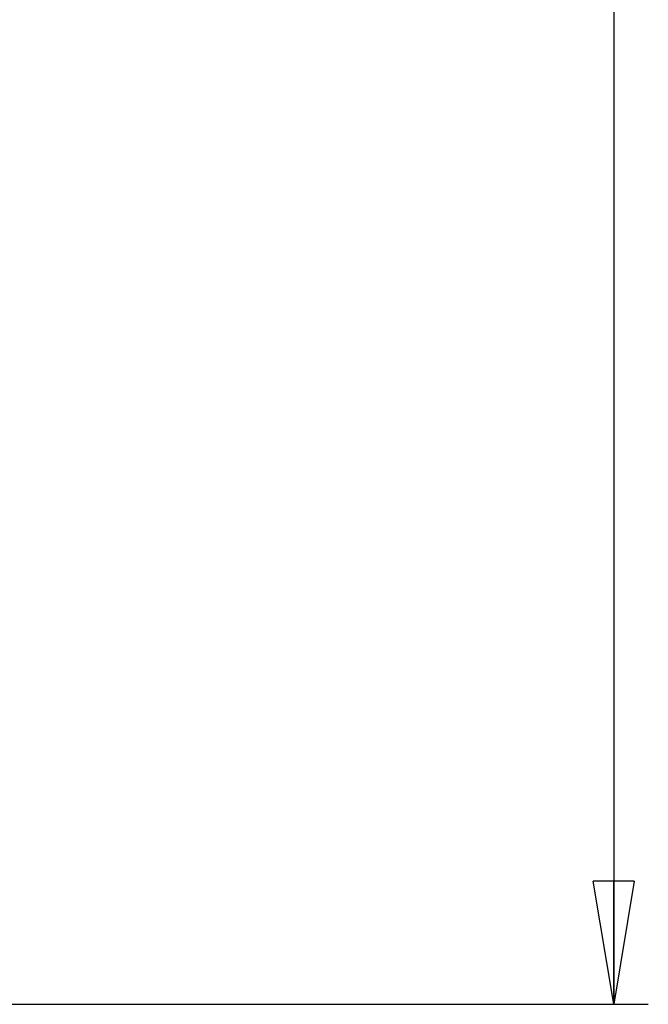
# Model space of a CAD drawing. Units: millimetres. Extents: x 50 to 4150, y 50 to 2920.
# Drawn here: x 1639 to 1820, y 682 to 966 of the extents above; entities that cross this region are included whole.
import ezdxf

# ---------------------------------------------------------------- set-up
doc = ezdxf.new("R2010")
doc.units = ezdxf.units.MM
doc.header["$LTSCALE"] = 10
doc.layers.add('BEMAßUNG', color=7, linetype='Continuous')
doc.styles.add('SLDTEXTSTYLE0', font='TXT', dxfattribs={"width": 0.75})
doc.dimstyles.new('SLDDIMSTYLE0', dxfattribs={"dimtxt": 35, "dimasz": 35.56, "dimexe": 0, "dimexo": 0.0625, "dimgap": 8.75, "dimtad": 1, "dimlfac": 0.5, "dimrnd": 1e-09, "dimzin": 12, "dimdsep": 46, "dimtxsty": 'SLDTEXTSTYLE0', "dimblk1": 'CLOSED', "dimblk2": 'CLOSED', "dimsah": 1, "dimcen": 0.09, "dimadec": 0, "dimazin": 3, "dimtfac": 1, "dimtofl": 0, "dimtmove": 0, "dimatfit": 3, "dimldrblk": 'CLOSED', "dimfxl": 0, "dimfrac": 2, "dimtolj": 1, "dimtzin": 12, "dimarcsym": 0})

# ---------------------------------------------------------------- blocks, each defined once
blk = doc.blocks.new('_CLOSED')
at = {"color": 0, "linetype": 'ByBlock', "lineweight": -2}
for p, q in [((-1, 0.166667), (0, 0)), ((-1, 0.166667), (-1, -0.166667)), ((0, 0), (-1, -0.166667)), ((0, 0), (-1, 0))]:
    blk.add_line(p, q, dxfattribs=at)
blk = doc.blocks.new('_D_5')
at = {"layer": 'BEMAßUNG'}
for p, q in [((1642.65, 1781.99), (1820.11, 1781.99)), ((1810.11, 1781.99), (1810.11, 681.99)), ((1363.9, 681.99), (1820.11, 681.99))]:
    blk.add_line(p, q, dxfattribs=at)
at = {"layer": 'BEMAßUNG', "xscale": 35.56, "yscale": 35.56}
for p, rotation in [((1810.11, 1781.99, 216.01), 90.00000000000044), ((1810.11, 681.99, 216.01), 270.0000000000005)]:
    blk.add_blockref('_CLOSED', p, dxfattribs=dict(at, rotation=rotation))
at = {"layer": 'BEMAßUNG', "insert": (1764.99, 1201.8), "char_height": 35, "attachment_point": 1, "rotation": 90, "style": 'SLDTEXTSTYLE0'}
blk.add_mtext('550', dxfattribs=at)

msp = doc.modelspace()

# ---------------------------------------------------------------- dimensions: what is measured, and where the dimension line sits
at = {"layer": 'BEMAßUNG'}
dim = msp.add_linear_dim(base=(1810.109, 681.986), p1=(1632.651, 1781.986), p2=(1353.898, 681.986), angle=90, dimstyle='SLDDIMSTYLE0', dxfattribs=at)
dim.commit()
dim.dimension.update_dxf_attribs({"geometry": '_D_5', "text_midpoint": (1810.109, 1240.596), "dimtype": 160})

doc.saveas('drawing.dxf')
